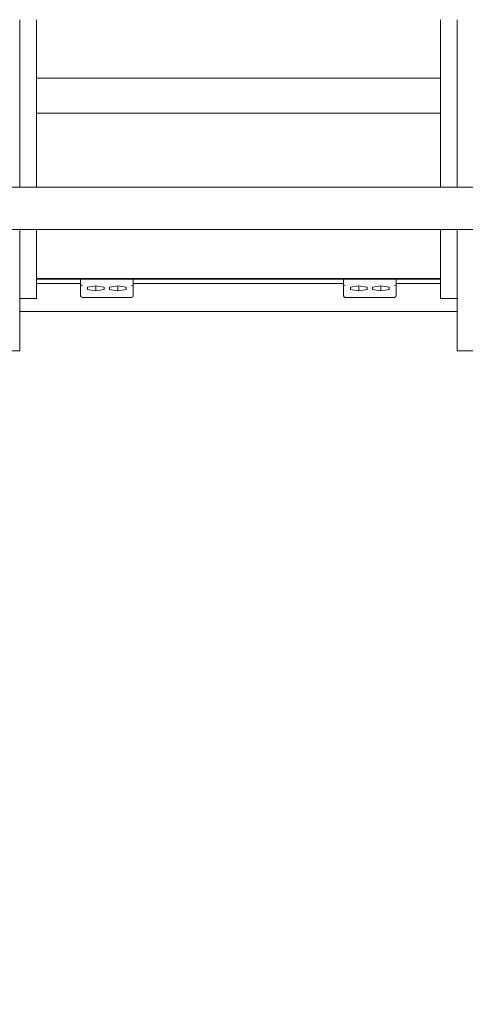
# Model space of a CAD drawing. Units: millimetres. Extents: x -14376 to 4185, y -2567 to 12420.
# Drawn here: x -6866 to -6357, y 5011 to 6135 of the extents above; entities that cross this region are included whole.
import ezdxf

# ---------------------------------------------------------------- set-up
doc = ezdxf.new("R2010")
doc.units = ezdxf.units.MM
doc.header["$MEASUREMENT"] = 0
doc.header["$PDMODE"] = 34
doc.layers.add('BSF_BEM-SI-MIN', color=7, linetype='Continuous')
doc.styles.get("Standard").update_dxf_attribs({"font": 'arial.ttf'})
doc.dimstyles.new('Europa 1-100', dxfattribs={"dimscale": 100, "dimtxt": 2, "dimasz": 2, "dimexe": 2, "dimexo": 3, "dimgap": 2, "dimtad": 0, "dimlfac": 0.001, "dimzin": 0, "dimtxsty": 'Standard', "dimcen": 0, "dimadec": 0, "dimazin": 0, "dimtfac": 1, "dimtofl": 0, "dimtmove": 0, "dimatfit": 3, "dimfxl": 2, "dimfxlon": 1, "dimtolj": 1, "dimtzin": 0, "dimlwd": -1, "dimlwe": -1, "dimarcsym": 0})

# ---------------------------------------------------------------- blocks, each defined once
blk = doc.blocks.new('*D148')
at = {"layer": 'BSF_BEM-SI-MIN', "color": 0, "transparency": 16777216}
for p, q in [((-13976.1, 12420.2), (-14376.1, 12420.2)), ((-14176.1, 12220.2), (-14176.1, 6088.4)), ((-14176.1, -1326.9), (-14176.1, 4804.9)), ((-13976.1, -1526.9), (-14376.1, -1526.9))]:
    blk.add_line(p, q, dxfattribs=at)
for points in [[(-14209.4, 12220.2), (-14142.8, 12220.2), (-14176.1, 12420.2)], [(-14209.4, -1326.9), (-14142.8, -1326.9), (-14176.1, -1526.9)]]:
    blk.add_solid(points, dxfattribs=at)
at = {"layer": 'Defpoints', "color": 0, "transparency": 16777216}
for p in [(-14176.1, 12420.2), (-6882.3, 12420.2), (-1516, -1526.9)]:
    blk.add_point(p, dxfattribs=at)
at = {"layer": 'BSF_BEM-SI-MIN', "color": 0, "transparency": 16777216, "insert": (-14176.1, 5446.7), "char_height": 200, "attachment_point": 5, "rotation": 90}
blk.add_mtext('\\A1;13,95m', dxfattribs=at)
blk = doc.blocks.new('*D149')
at = {"layer": 'BSF_BEM-SI-MIN', "color": 0, "transparency": 16777216}
for p, q in [((-13547.5, 10415.9), (-13947.5, 10415.9)), ((-13747.5, 10215.9), (-13747.5, 5822.4)), ((-13747.5, 145.5), (-13747.5, 4538.9)), ((-13547.7, -54.5), (-13947.5, -54.5))]:
    blk.add_line(p, q, dxfattribs=at)
for points in [[(-13780.9, 10215.9), (-13714.2, 10215.9), (-13747.5, 10415.9)], [(-13780.9, 145.5), (-13714.2, 145.5), (-13747.5, -54.5)]]:
    blk.add_solid(points, dxfattribs=at)
at = {"layer": 'Defpoints', "color": 0, "transparency": 16777216}
for p in [(-13747.5, 10415.9), (-6865.8, 10415.9), (-1494.7, -54.5, 403.6)]:
    blk.add_point(p, dxfattribs=at)
at = {"layer": 'BSF_BEM-SI-MIN', "color": 0, "transparency": 16777216, "insert": (-13747.5, 5180.7), "char_height": 200, "attachment_point": 5, "rotation": 90}
blk.add_mtext('\\A1;10,47m', dxfattribs=at)
blk = doc.blocks.new('A$Cd3d25c13')
at = {"color": 0, "linetype": 'Continuous', "lineweight": 0}
for p, q in [((-6865.8, 5943.9), (-6865.8, 6135.1)), ((-6846.8, 5943.9), (-6846.8, 6135.1)), ((-6385.8, 5943.9), (-6385.8, 6135.1)), ((-6366.8, 5943.9), (-6366.8, 6135.1)), ((-6846.8, 6068.2), (-6385.8, 6068.2)), ((-6846.8, 6028.2), (-6385.8, 6028.2)), ((-7172.4, 5943.9), (-5902.8, 5943.9)), ((-7029.6, 5895.6), (-6139.3, 5895.6)), ((-6865.8, 5861.5), (-6865.8, 5895.6)), ((-6846.8, 5861.5), (-6846.8, 5895.6)), ((-6385.8, 5861.5), (-6385.8, 5895.6)), ((-6366.8, 5861.5), (-6366.8, 5895.6)), ((-6865.8, 5816.5), (-6865.8, 5861.5)), ((-6846.8, 5816.5), (-6846.8, 5861.5)), ((-6385.8, 5816.5), (-6385.8, 5861.5)), ((-6366.8, 5816.5), (-6366.8, 5861.5)), ((-6846.8, 5839.7), (-6385.8, 5839.7)), ((-6846.8, 5838.7), (-6385.8, 5838.7)), ((-6796.3, 5833.5), (-6796.3, 5838.7)), ((-6736.3, 5838.7), (-6736.3, 5833.5)), ((-6496.3, 5833.5), (-6496.3, 5838.7)), ((-6436.3, 5838.7), (-6436.3, 5833.5)), ((-6846.8, 5833.8), (-6796.3, 5833.8)), ((-6796.3, 5833.5), (-6796.3, 5821.2)), ((-6788.4, 5829.6), (-6778.8, 5831.1)), ((-6788.4, 5826.8), (-6788.4, 5829.6)), ((-6778.8, 5825.3), (-6788.4, 5826.8)), ((-6778.8, 5831.1), (-6769.3, 5829.6)), ((-6778.8, 5831.1), (-6778.8, 5825.3)), ((-6769.3, 5826.8), (-6778.8, 5825.3)), ((-6769.3, 5829.6), (-6769.3, 5826.8)), ((-6763.4, 5829.6), (-6753.8, 5831.1)), ((-6763.4, 5826.8), (-6763.4, 5829.6)), ((-6753.8, 5825.3), (-6763.4, 5826.8)), ((-6753.8, 5831.1), (-6744.3, 5829.6)), ((-6753.8, 5831.1), (-6753.8, 5825.3)), ((-6744.3, 5826.8), (-6753.8, 5825.3)), ((-6744.3, 5829.6), (-6744.3, 5826.8)), ((-6736.3, 5833.8), (-6496.3, 5833.8)), ((-6736.3, 5821.2), (-6736.3, 5833.5)), ((-6496.3, 5833.5), (-6496.3, 5821.2)), ((-6488.4, 5829.6), (-6478.8, 5831.1)), ((-6488.4, 5826.8), (-6488.4, 5829.6)), ((-6478.8, 5825.3), (-6488.4, 5826.8)), ((-6478.8, 5831.1), (-6469.3, 5829.6)), ((-6478.8, 5831.1), (-6478.8, 5825.3)), ((-6469.3, 5826.8), (-6478.8, 5825.3)), ((-6469.3, 5829.6), (-6469.3, 5826.8)), ((-6463.4, 5829.6), (-6453.8, 5831.1)), ((-6463.4, 5826.8), (-6463.4, 5829.6)), ((-6453.8, 5825.3), (-6463.4, 5826.8)), ((-6453.8, 5831.1), (-6444.3, 5829.6)), ((-6453.8, 5831.1), (-6453.8, 5825.3)), ((-6444.3, 5826.8), (-6453.8, 5825.3)), ((-6444.3, 5829.6), (-6444.3, 5826.8)), ((-6436.3, 5833.8), (-6385.8, 5833.8)), ((-6436.3, 5821.2), (-6436.3, 5833.5)), ((-6865.8, 5816.5), (-6865.8, 5770)), ((-6865.8, 5816.5), (-6846.8, 5816.5)), ((-6796.3, 5819.9), (-6796.3, 5821.2)), ((-6794.3, 5817.9), (-6738.3, 5817.9)), ((-6736.3, 5821.2), (-6736.3, 5819.9)), ((-6496.3, 5819.9), (-6496.3, 5821.2)), ((-6494.3, 5817.9), (-6438.3, 5817.9)), ((-6436.3, 5821.2), (-6436.3, 5819.9)), ((-6385.8, 5816.5), (-6366.8, 5816.5)), ((-6366.8, 5816.5), (-6366.8, 5770)), ((-6366.8, 5801.9), (-6865.8, 5801.9)), ((-6865.8, 5757), (-6865.8, 5770)), ((-6366.8, 5757), (-6366.8, 5770)), ((-6884.8, 5757), (-6865.8, 5757)), ((-6366.8, 5757), (-6347.8, 5757))]:
    blk.add_line(p, q, dxfattribs=at)
for centre, start, end in [((-6794.3, 5819.9), 180, 270), ((-6738.3, 5819.9), 270, 0), ((-6494.3, 5819.9), 180, 270), ((-6438.3, 5819.9), 270, 0)]:
    blk.add_arc(centre, 2, start, end, dxfattribs=at)
at = {"color": 0, "linetype": 'Continuous', "lineweight": 0, "extrusion": (0, 0, -1)}
for centre, major_axis, start_param, end_param in [((-6794.3, 5835.5), (1.69, 2.79), -2.627704, -2.576462), ((-6738.3, 5835.5), (1.69, -2.79), -0.565131, -0.513889), ((-6494.3, 5835.5), (1.69, 2.79), -2.627704, -2.576462), ((-6438.3, 5835.5), (1.69, -2.79), -0.565131, -0.513889)]:
    blk.add_ellipse(centre, major_axis=major_axis, ratio=0.384554, start_param=start_param, end_param=end_param, dxfattribs=at)
at = {"color": 0, "linetype": 'Continuous', "lineweight": 0, "extrusion": (2.22045e-16, -3.40196e-30, -1)}
for centre in [(-6794.3, 5833.4), (-6494.3, 5833.4)]:
    blk.add_ellipse(centre, major_axis=(-1.86, 0.77), ratio=0.954424, start_param=-1.946756, end_param=-0.427201, dxfattribs=at)
at = {"color": 0, "linetype": 'Continuous', "lineweight": 0, "extrusion": (2.22045e-16, 3.26638e-30, -1)}
for centre in [(-6738.3, 5833.4), (-6438.3, 5833.4)]:
    blk.add_ellipse(centre, major_axis=(1.86, 0.77), ratio=0.954424, start_param=0.427201, end_param=1.946756, dxfattribs=at)

msp = doc.modelspace()

# ---------------------------------------------------------------- block references
msp.add_blockref('A$Cd3d25c13', (0, 0))

# ---------------------------------------------------------------- dimensions: what is measured, and where the dimension line sits
at = {"layer": 'BSF_BEM-SI-MIN'}
dim = msp.add_linear_dim(base=(-14176.094, 12420.192), p1=(-1516.01, -1526.865), p2=(-6882.341, 12420.192), angle=90, dimstyle='Europa 1-100', override={"dimpost": 'm'}, dxfattribs=at)
dim.commit()
dim.dimension.update_dxf_attribs({"geometry": '*D148', "text_midpoint": (-14176.094, 5446.663), "dimtype": 160})
dim = msp.add_linear_dim(base=(-13747.535, 10415.851), p1=(-1494.72, -54.482, 403.553), p2=(-6865.841, 10415.851), angle=90, dimstyle='Europa 1-100', override={"dimpost": 'm'}, dxfattribs=at)
dim.commit()
dim.dimension.update_dxf_attribs({"geometry": '*D149', "text_midpoint": (-13747.535, 5180.685)})

doc.saveas('drawing.dxf')
